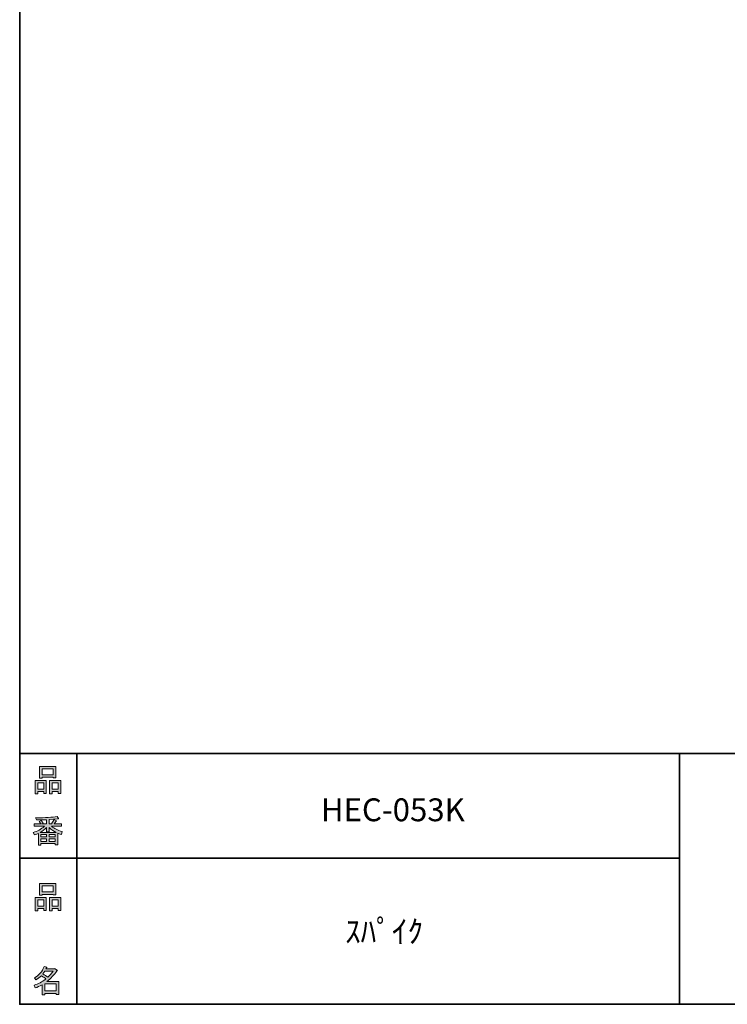
# Model space of a CAD drawing. Units: inches. Extents: x 53 to 243, y -34 to 243.
# Drawn here: x 53 to 124, y -34 to 64 of the extents above; entities that cross this region are included whole.
import ezdxf

# ---------------------------------------------------------------- set-up
doc = ezdxf.new("R2010")
doc.units = ezdxf.units.IN
doc.header["$MEASUREMENT"] = 0
doc.layers.add('_U+30D5_U+30A9_U+30FC_U+30DE_U+30C3_U+30C8', color=7, linetype='Continuous')
doc.layers.add('_U+30EC_U+30A4_U+30E4_U+30FC 1', color=7, linetype='Continuous')

# ---------------------------------------------------------------- blocks, each defined once
blk = doc.blocks.new('block 6')
at = {"layer": '_U+30D5_U+30A9_U+30FC_U+30DE_U+30C3_U+30C8'}
h = blk.add_hatch(color=29, dxfattribs=at)
h.dxf.hatch_style = 2
h.paths.add_polyline_path([(55.792, -24.076), (55.189, -24.076), (55.189, -24.303), (54.937, -24.303), (54.937, -22.971), (56.043, -22.971), (56.043, -24.265), (55.792, -24.265)])
h.paths.add_polyline_path([(55.189, -23.209), (55.189, -23.838), (55.792, -23.838), (55.792, -23.209)])
h.paths.add_polyline_path([(56.735, -22.656), (55.629, -22.656), (55.629, -22.744), (55.377, -22.744), (55.377, -21.576), (56.986, -21.576), (56.986, -22.719), (56.735, -22.719)])
h.paths.add_polyline_path([(55.629, -22.418), (56.735, -22.418), (56.735, -21.814), (55.629, -21.814)])
h.paths.add_polyline_path([(57.225, -24.076), (56.622, -24.076), (56.622, -24.303), (56.37, -24.303), (56.37, -22.971), (57.476, -22.971), (57.476, -24.265), (57.225, -24.265)])
h.paths.add_polyline_path([(56.622, -23.209), (56.622, -23.838), (57.225, -23.838), (57.225, -23.209)])
at = {"layer": '_U+30D5_U+30A9_U+30FC_U+30DE_U+30C3_U+30C8', "lineweight": 0}
for points in [[(56.735, -22.656), (55.629, -22.656), (55.629, -22.744), (55.377, -22.744), (55.377, -21.576), (56.986, -21.576), (56.986, -22.719), (56.735, -22.719), (56.735, -22.656)], [(55.629, -22.418), (56.735, -22.418), (56.735, -21.814), (55.629, -21.814), (55.629, -22.418)], [(55.792, -24.076), (55.189, -24.076), (55.189, -24.303), (54.937, -24.303), (54.937, -22.971), (56.043, -22.971), (56.043, -24.265), (55.792, -24.265), (55.792, -24.076)], [(55.189, -23.209), (55.189, -23.838), (55.792, -23.838), (55.792, -23.209), (55.189, -23.209)], [(57.225, -24.076), (56.622, -24.076), (56.622, -24.303), (56.37, -24.303), (56.37, -22.971), (57.476, -22.971), (57.476, -24.265), (57.225, -24.265), (57.225, -24.076)], [(56.622, -23.209), (56.622, -23.838), (57.225, -23.838), (57.225, -23.209), (56.622, -23.209)]]:
    blk.add_lwpolyline(points, dxfattribs=at)
blk = doc.blocks.new('block 5')
at = {"layer": '_U+30D5_U+30A9_U+30FC_U+30DE_U+30C3_U+30C8'}
blk.add_blockref('block 6', (0, 0), dxfattribs=at)
blk = doc.blocks.new('block 4')
at = {"layer": '_U+30D5_U+30A9_U+30FC_U+30DE_U+30C3_U+30C8'}
blk.add_blockref('block 5', (0, 0), dxfattribs=at)
blk = doc.blocks.new('block 3')
at = {"layer": '_U+30D5_U+30A9_U+30FC_U+30DE_U+30C3_U+30C8'}
blk.add_blockref('block 4', (0, 0), dxfattribs=at)
blk = doc.blocks.new('block 10')
at = {"layer": '_U+30D5_U+30A9_U+30FC_U+30DE_U+30C3_U+30C8'}
h = blk.add_hatch(color=29, dxfattribs=at)
h.dxf.hatch_style = 2
edge = h.paths.add_edge_path()
edge.add_spline(control_points=[(57.101, -30.284), (56.816, -30.695), (56.485, -31.043), (56.108, -31.327), (56.108, -31.327), (57.277, -31.327), (57.277, -31.327), (57.277, -31.327), (57.277, -32.634), (57.277, -32.634), (57.277, -32.634), (57.025, -32.634), (57.025, -32.634), (57.025, -32.634), (57.025, -32.521), (57.025, -32.521), (57.025, -32.521), (55.882, -32.521), (55.882, -32.521), (55.882, -32.521), (55.882, -32.672), (55.882, -32.672), (55.882, -32.672), (55.63, -32.672), (55.63, -32.672), (55.63, -32.672), (55.63, -31.654), (55.63, -31.654), (55.379, -31.797), (55.148, -31.905), (54.939, -31.981), (54.939, -31.981), (54.839, -31.692), (54.839, -31.692), (55.232, -31.583), (55.613, -31.382), (55.982, -31.089), (55.907, -31.005), (55.769, -30.896), (55.567, -30.762), (55.4, -30.921), (55.216, -31.055), (55.014, -31.164), (55.014, -31.164), (54.851, -30.963), (54.851, -30.963), (55.312, -30.728), (55.634, -30.355), (55.819, -29.844), (55.819, -29.844), (56.095, -29.907), (56.095, -29.907), (56.129, -29.941), (56.116, -29.962), (56.058, -29.97), (56.058, -29.97), (56.007, -30.083), (56.007, -30.083), (56.007, -30.083), (56.849, -30.083), (56.849, -30.083), (56.849, -30.083), (56.875, -30.033), (56.875, -30.033), (56.875, -30.033), (57.138, -30.221), (57.138, -30.221), (57.172, -30.255), (57.159, -30.276), (57.101, -30.284), (57.101, -30.284), (57.101, -30.284), (57.101, -30.284)], knot_values=[0, 0, 0, 0, 1, 1, 1, 2, 2, 2, 3, 3, 3, 4, 4, 4, 5, 5, 5, 6, 6, 6, 7, 7, 7, 8, 8, 8, 9, 9, 9, 10, 10, 10, 11, 11, 11, 12, 12, 12, 13, 13, 13, 14, 14, 14, 15, 15, 15, 16, 16, 16, 17, 17, 17, 18, 18, 18, 19, 19, 19, 20, 20, 20, 21, 21, 21, 22, 22, 22, 23, 23, 23, 24, 24, 24, 24], degree=3, periodic=1)
edge = h.paths.add_edge_path()
edge.add_spline(control_points=[(56.196, -30.913), (56.38, -30.737), (56.556, -30.54), (56.724, -30.322), (56.724, -30.322), (55.894, -30.322), (55.894, -30.322), (55.894, -30.322), (55.706, -30.586), (55.706, -30.586), (55.89, -30.686), (56.053, -30.795), (56.196, -30.913), (56.196, -30.913), (56.196, -30.913), (56.196, -30.913)], knot_values=[0, 0, 0, 0, 1, 1, 1, 2, 2, 2, 3, 3, 3, 4, 4, 4, 5, 5, 5, 5], degree=3, periodic=1)
h.paths.add_polyline_path([(57.025, -31.566), (55.882, -31.566), (55.882, -32.282), (57.025, -32.282)])
at = {"layer": '_U+30D5_U+30A9_U+30FC_U+30DE_U+30C3_U+30C8', "lineweight": 0}
blk.add_lwpolyline([(57.025, -31.566), (55.882, -31.566), (55.882, -32.282), (57.025, -32.282), (57.025, -31.566)], dxfattribs=at)
for points, knots in [([(57.101, -30.284), (56.816, -30.695), (56.485, -31.043), (56.108, -31.327), (56.108, -31.327), (57.277, -31.327), (57.277, -31.327), (57.277, -31.327), (57.277, -32.634), (57.277, -32.634), (57.277, -32.634), (57.025, -32.634), (57.025, -32.634), (57.025, -32.634), (57.025, -32.521), (57.025, -32.521), (57.025, -32.521), (55.882, -32.521), (55.882, -32.521), (55.882, -32.521), (55.882, -32.672), (55.882, -32.672), (55.882, -32.672), (55.63, -32.672), (55.63, -32.672), (55.63, -32.672), (55.63, -31.654), (55.63, -31.654), (55.379, -31.797), (55.148, -31.905), (54.939, -31.981), (54.939, -31.981), (54.839, -31.692), (54.839, -31.692), (55.232, -31.583), (55.613, -31.382), (55.982, -31.089), (55.907, -31.005), (55.769, -30.896), (55.567, -30.762), (55.4, -30.921), (55.216, -31.055), (55.014, -31.164), (55.014, -31.164), (54.851, -30.963), (54.851, -30.963), (55.312, -30.728), (55.634, -30.355), (55.819, -29.844), (55.819, -29.844), (56.095, -29.907), (56.095, -29.907), (56.129, -29.941), (56.116, -29.962), (56.058, -29.97), (56.058, -29.97), (56.007, -30.083), (56.007, -30.083), (56.007, -30.083), (56.849, -30.083), (56.849, -30.083), (56.849, -30.083), (56.875, -30.033), (56.875, -30.033), (56.875, -30.033), (57.138, -30.221), (57.138, -30.221), (57.172, -30.255), (57.159, -30.276), (57.101, -30.284), (57.101, -30.284), (57.101, -30.284), (57.101, -30.284)], [0, 0, 0, 0, 1, 1, 1, 2, 2, 2, 3, 3, 3, 4, 4, 4, 5, 5, 5, 6, 6, 6, 7, 7, 7, 8, 8, 8, 9, 9, 9, 10, 10, 10, 11, 11, 11, 12, 12, 12, 13, 13, 13, 14, 14, 14, 15, 15, 15, 16, 16, 16, 17, 17, 17, 18, 18, 18, 19, 19, 19, 20, 20, 20, 21, 21, 21, 22, 22, 22, 23, 23, 23, 24, 24, 24, 24]), ([(56.196, -30.913), (56.38, -30.737), (56.556, -30.54), (56.724, -30.322), (56.724, -30.322), (55.894, -30.322), (55.894, -30.322), (55.894, -30.322), (55.706, -30.586), (55.706, -30.586), (55.89, -30.686), (56.053, -30.795), (56.196, -30.913), (56.196, -30.913), (56.196, -30.913), (56.196, -30.913)], [0, 0, 0, 0, 1, 1, 1, 2, 2, 2, 3, 3, 3, 4, 4, 4, 5, 5, 5, 5])]:
    blk.add_open_spline(points, degree=3, knots=knots, dxfattribs=at)
blk = doc.blocks.new('block 9')
at = {"layer": '_U+30D5_U+30A9_U+30FC_U+30DE_U+30C3_U+30C8'}
blk.add_blockref('block 10', (0, 0), dxfattribs=at)
blk = doc.blocks.new('block 8')
at = {"layer": '_U+30D5_U+30A9_U+30FC_U+30DE_U+30C3_U+30C8'}
blk.add_blockref('block 9', (0, 0), dxfattribs=at)
blk = doc.blocks.new('block 7')
at = {"layer": '_U+30D5_U+30A9_U+30FC_U+30DE_U+30C3_U+30C8'}
blk.add_blockref('block 8', (0, 0), dxfattribs=at)
blk = doc.blocks.new('block 14')
at = {"layer": '_U+30D5_U+30A9_U+30FC_U+30DE_U+30C3_U+30C8'}
h = blk.add_hatch(color=29, dxfattribs=at)
h.dxf.hatch_style = 2
h.paths.add_polyline_path([(55.794, -12.414), (55.19, -12.414), (55.19, -12.64), (54.939, -12.64), (54.939, -11.308), (56.045, -11.308), (56.045, -12.603), (55.794, -12.603)])
h.paths.add_polyline_path([(55.19, -11.547), (55.19, -12.175), (55.794, -12.175), (55.794, -11.547)])
h.paths.add_polyline_path([(56.736, -10.994), (55.63, -10.994), (55.63, -11.082), (55.379, -11.082), (55.379, -9.913), (56.988, -9.913), (56.988, -11.057), (56.736, -11.057)])
h.paths.add_polyline_path([(55.63, -10.755), (56.736, -10.755), (56.736, -10.152), (55.63, -10.152)])
h.paths.add_polyline_path([(57.226, -12.414), (56.623, -12.414), (56.623, -12.64), (56.372, -12.64), (56.372, -11.308), (57.478, -11.308), (57.478, -12.603), (57.226, -12.603)])
h.paths.add_polyline_path([(56.623, -11.547), (56.623, -12.175), (57.226, -12.175), (57.226, -11.547)])
at = {"layer": '_U+30D5_U+30A9_U+30FC_U+30DE_U+30C3_U+30C8', "lineweight": 0}
for points in [[(56.736, -10.994), (55.63, -10.994), (55.63, -11.082), (55.379, -11.082), (55.379, -9.913), (56.988, -9.913), (56.988, -11.057), (56.736, -11.057), (56.736, -10.994)], [(55.63, -10.755), (56.736, -10.755), (56.736, -10.152), (55.63, -10.152), (55.63, -10.755)], [(55.794, -12.414), (55.19, -12.414), (55.19, -12.64), (54.939, -12.64), (54.939, -11.308), (56.045, -11.308), (56.045, -12.603), (55.794, -12.603), (55.794, -12.414)], [(55.19, -11.547), (55.19, -12.175), (55.794, -12.175), (55.794, -11.547), (55.19, -11.547)], [(57.226, -12.414), (56.623, -12.414), (56.623, -12.64), (56.372, -12.64), (56.372, -11.308), (57.478, -11.308), (57.478, -12.603), (57.226, -12.603), (57.226, -12.414)], [(56.623, -11.547), (56.623, -12.175), (57.226, -12.175), (57.226, -11.547), (56.623, -11.547)]]:
    blk.add_lwpolyline(points, dxfattribs=at)
blk = doc.blocks.new('block 13')
at = {"layer": '_U+30D5_U+30A9_U+30FC_U+30DE_U+30C3_U+30C8'}
blk.add_blockref('block 14', (0, 0), dxfattribs=at)
blk = doc.blocks.new('block 12')
at = {"layer": '_U+30D5_U+30A9_U+30FC_U+30DE_U+30C3_U+30C8'}
blk.add_blockref('block 13', (0, 0), dxfattribs=at)
blk = doc.blocks.new('block 11')
at = {"layer": '_U+30D5_U+30A9_U+30FC_U+30DE_U+30C3_U+30C8'}
blk.add_blockref('block 12', (0, 0), dxfattribs=at)
blk = doc.blocks.new('block 18')
at = {"layer": '_U+30D5_U+30A9_U+30FC_U+30DE_U+30C3_U+30C8'}
h = blk.add_hatch(color=29, dxfattribs=at)
h.dxf.hatch_style = 2
edge = h.paths.add_edge_path()
edge.add_spline(control_points=[(56.573, -15.881), (56.824, -16.099), (57.176, -16.275), (57.629, -16.409), (57.629, -16.409), (57.541, -16.698), (57.541, -16.698), (57.373, -16.647), (57.256, -16.597), (57.189, -16.547), (57.189, -16.547), (57.189, -17.716), (57.189, -17.716), (57.189, -17.716), (56.938, -17.716), (56.938, -17.716), (56.938, -17.716), (56.938, -17.59), (56.938, -17.59), (56.938, -17.59), (55.505, -17.59), (55.505, -17.59), (55.505, -17.59), (55.505, -17.753), (55.505, -17.753), (55.505, -17.753), (55.253, -17.753), (55.253, -17.753), (55.253, -17.753), (55.253, -16.585), (55.253, -16.585), (55.17, -16.635), (55.044, -16.685), (54.876, -16.735), (54.876, -16.735), (54.738, -16.497), (54.738, -16.497), (55.165, -16.371), (55.538, -16.166), (55.857, -15.881), (55.857, -15.881), (54.826, -15.881), (54.826, -15.881), (54.826, -15.881), (54.826, -15.642), (54.826, -15.642), (54.826, -15.642), (55.505, -15.642), (55.505, -15.642), (55.429, -15.533), (55.367, -15.449), (55.316, -15.391), (55.316, -15.391), (55.53, -15.303), (55.53, -15.303), (55.605, -15.37), (55.676, -15.458), (55.744, -15.567), (55.744, -15.567), (55.568, -15.642), (55.568, -15.642), (55.568, -15.642), (56.07, -15.642), (56.07, -15.642), (56.07, -15.642), (56.07, -15.227), (56.07, -15.227), (56.07, -15.227), (55.052, -15.252), (55.052, -15.252), (55.052, -15.252), (54.977, -15.051), (54.977, -15.051), (55.932, -15.035), (56.648, -14.984), (57.126, -14.901), (57.126, -14.901), (57.252, -15.114), (57.252, -15.114), (57.268, -15.156), (57.239, -15.164), (57.164, -15.139), (57.164, -15.139), (56.322, -15.202), (56.322, -15.202), (56.322, -15.202), (56.322, -15.642), (56.322, -15.642), (56.322, -15.642), (56.561, -15.642), (56.561, -15.642), (56.561, -15.642), (56.824, -15.202), (56.824, -15.202), (56.824, -15.202), (57.051, -15.328), (57.051, -15.328), (57.092, -15.37), (57.08, -15.387), (57.013, -15.378), (57.013, -15.378), (56.812, -15.642), (56.812, -15.642), (56.812, -15.642), (57.566, -15.642), (57.566, -15.642), (57.566, -15.642), (57.566, -15.881), (57.566, -15.881), (57.566, -15.881), (56.573, -15.881), (56.573, -15.881), (56.573, -15.881), (56.573, -15.881), (56.573, -15.881)], knot_values=[0, 0, 0, 0, 1, 1, 1, 2, 2, 2, 3, 3, 3, 4, 4, 4, 5, 5, 5, 6, 6, 6, 7, 7, 7, 8, 8, 8, 9, 9, 9, 10, 10, 10, 11, 11, 11, 12, 12, 12, 13, 13, 13, 14, 14, 14, 15, 15, 15, 16, 16, 16, 17, 17, 17, 18, 18, 18, 19, 19, 19, 20, 20, 20, 21, 21, 21, 22, 22, 22, 23, 23, 23, 24, 24, 24, 25, 25, 25, 26, 26, 26, 27, 27, 27, 28, 28, 28, 29, 29, 29, 30, 30, 30, 31, 31, 31, 32, 32, 32, 33, 33, 33, 34, 34, 34, 35, 35, 35, 36, 36, 36, 37, 37, 37, 38, 38, 38, 38], degree=3, periodic=1)
edge = h.paths.add_edge_path()
edge.add_spline(control_points=[(57.038, -16.484), (56.812, -16.392), (56.573, -16.229), (56.322, -15.994), (56.322, -15.994), (56.322, -16.421), (56.322, -16.421), (56.322, -16.421), (56.07, -16.421), (56.07, -16.421), (56.07, -16.421), (56.07, -15.994), (56.07, -15.994), (55.869, -16.212), (55.651, -16.375), (55.417, -16.484), (55.417, -16.484), (57.038, -16.484), (57.038, -16.484)], knot_values=[0, 0, 0, 0, 1, 1, 1, 2, 2, 2, 3, 3, 3, 4, 4, 4, 5, 5, 5, 6, 6, 6, 6], degree=3, periodic=1)
h.paths.add_polyline_path([(56.07, -16.937), (56.07, -16.685), (55.505, -16.685), (55.505, -16.937)])
h.paths.add_polyline_path([(56.07, -17.138), (55.505, -17.138), (55.505, -17.389), (56.07, -17.389)])
h.paths.add_polyline_path([(56.938, -16.937), (56.938, -16.685), (56.322, -16.685), (56.322, -16.937)])
h.paths.add_polyline_path([(56.938, -17.389), (56.938, -17.138), (56.322, -17.138), (56.322, -17.389)])
at = {"layer": '_U+30D5_U+30A9_U+30FC_U+30DE_U+30C3_U+30C8', "lineweight": 0}
for points in [[(56.07, -16.937), (56.07, -16.685), (55.505, -16.685), (55.505, -16.937), (56.07, -16.937)], [(56.07, -17.138), (55.505, -17.138), (55.505, -17.389), (56.07, -17.389), (56.07, -17.138)], [(56.938, -16.937), (56.938, -16.685), (56.322, -16.685), (56.322, -16.937), (56.938, -16.937)], [(56.938, -17.389), (56.938, -17.138), (56.322, -17.138), (56.322, -17.389), (56.938, -17.389)]]:
    blk.add_lwpolyline(points, dxfattribs=at)
for points, knots in [([(56.573, -15.881), (56.824, -16.099), (57.176, -16.275), (57.629, -16.409), (57.629, -16.409), (57.541, -16.698), (57.541, -16.698), (57.373, -16.647), (57.256, -16.597), (57.189, -16.547), (57.189, -16.547), (57.189, -17.716), (57.189, -17.716), (57.189, -17.716), (56.938, -17.716), (56.938, -17.716), (56.938, -17.716), (56.938, -17.59), (56.938, -17.59), (56.938, -17.59), (55.505, -17.59), (55.505, -17.59), (55.505, -17.59), (55.505, -17.753), (55.505, -17.753), (55.505, -17.753), (55.253, -17.753), (55.253, -17.753), (55.253, -17.753), (55.253, -16.585), (55.253, -16.585), (55.17, -16.635), (55.044, -16.685), (54.876, -16.735), (54.876, -16.735), (54.738, -16.497), (54.738, -16.497), (55.165, -16.371), (55.538, -16.166), (55.857, -15.881), (55.857, -15.881), (54.826, -15.881), (54.826, -15.881), (54.826, -15.881), (54.826, -15.642), (54.826, -15.642), (54.826, -15.642), (55.505, -15.642), (55.505, -15.642), (55.429, -15.533), (55.367, -15.449), (55.316, -15.391), (55.316, -15.391), (55.53, -15.303), (55.53, -15.303), (55.605, -15.37), (55.676, -15.458), (55.744, -15.567), (55.744, -15.567), (55.568, -15.642), (55.568, -15.642), (55.568, -15.642), (56.07, -15.642), (56.07, -15.642), (56.07, -15.642), (56.07, -15.227), (56.07, -15.227), (56.07, -15.227), (55.052, -15.252), (55.052, -15.252), (55.052, -15.252), (54.977, -15.051), (54.977, -15.051), (55.932, -15.035), (56.648, -14.984), (57.126, -14.901), (57.126, -14.901), (57.252, -15.114), (57.252, -15.114), (57.268, -15.156), (57.239, -15.164), (57.164, -15.139), (57.164, -15.139), (56.322, -15.202), (56.322, -15.202), (56.322, -15.202), (56.322, -15.642), (56.322, -15.642), (56.322, -15.642), (56.561, -15.642), (56.561, -15.642), (56.561, -15.642), (56.824, -15.202), (56.824, -15.202), (56.824, -15.202), (57.051, -15.328), (57.051, -15.328), (57.092, -15.37), (57.08, -15.387), (57.013, -15.378), (57.013, -15.378), (56.812, -15.642), (56.812, -15.642), (56.812, -15.642), (57.566, -15.642), (57.566, -15.642), (57.566, -15.642), (57.566, -15.881), (57.566, -15.881), (57.566, -15.881), (56.573, -15.881), (56.573, -15.881), (56.573, -15.881), (56.573, -15.881), (56.573, -15.881)], [0, 0, 0, 0, 1, 1, 1, 2, 2, 2, 3, 3, 3, 4, 4, 4, 5, 5, 5, 6, 6, 6, 7, 7, 7, 8, 8, 8, 9, 9, 9, 10, 10, 10, 11, 11, 11, 12, 12, 12, 13, 13, 13, 14, 14, 14, 15, 15, 15, 16, 16, 16, 17, 17, 17, 18, 18, 18, 19, 19, 19, 20, 20, 20, 21, 21, 21, 22, 22, 22, 23, 23, 23, 24, 24, 24, 25, 25, 25, 26, 26, 26, 27, 27, 27, 28, 28, 28, 29, 29, 29, 30, 30, 30, 31, 31, 31, 32, 32, 32, 33, 33, 33, 34, 34, 34, 35, 35, 35, 36, 36, 36, 37, 37, 37, 38, 38, 38, 38]), ([(57.038, -16.484), (56.812, -16.392), (56.573, -16.229), (56.322, -15.994), (56.322, -15.994), (56.322, -16.421), (56.322, -16.421), (56.322, -16.421), (56.07, -16.421), (56.07, -16.421), (56.07, -16.421), (56.07, -15.994), (56.07, -15.994), (55.869, -16.212), (55.651, -16.375), (55.417, -16.484), (55.417, -16.484), (57.038, -16.484), (57.038, -16.484)], [0, 0, 0, 0, 1, 1, 1, 2, 2, 2, 3, 3, 3, 4, 4, 4, 5, 5, 5, 6, 6, 6, 6])]:
    blk.add_open_spline(points, degree=3, knots=knots, dxfattribs=at)
blk = doc.blocks.new('block 17')
at = {"layer": '_U+30D5_U+30A9_U+30FC_U+30DE_U+30C3_U+30C8'}
blk.add_blockref('block 18', (0, 0), dxfattribs=at)
blk = doc.blocks.new('block 16')
at = {"layer": '_U+30D5_U+30A9_U+30FC_U+30DE_U+30C3_U+30C8'}
blk.add_blockref('block 17', (0, 0), dxfattribs=at)
blk = doc.blocks.new('block 15')
at = {"layer": '_U+30D5_U+30A9_U+30FC_U+30DE_U+30C3_U+30C8'}
blk.add_blockref('block 16', (0, 0), dxfattribs=at)
blk = doc.blocks.new('block 2')
at = {"layer": '_U+30D5_U+30A9_U+30FC_U+30DE_U+30C3_U+30C8', "color": 29, "lineweight": 35}
for points in [[(243.392, -33.608), (53.392, -33.608), (53.392, 243.392), (243.392, 243.392), (243.392, -33.608)], [(53.392, -33.608), (53.392, -8.632), (243.308, -8.632)], [(59.088, -8.632), (59.088, -33.608)], [(59.088, -8.632), (59.088, -33.608)], [(119.116, -8.632), (119.116, -33.608)], [(53.392, -19.041), (119.116, -19.041)], [(243.392, -33.608), (54.092, -33.608)]]:
    blk.add_lwpolyline(points, dxfattribs=at)
at = {"layer": '_U+30D5_U+30A9_U+30FC_U+30DE_U+30C3_U+30C8'}
for name in ['block 11', 'block 15', 'block 3', 'block 7']:
    blk.add_blockref(name, (0, 0), dxfattribs=at)

msp = doc.modelspace()

# ---------------------------------------------------------------- block references
at = {"layer": '_U+30D5_U+30A9_U+30FC_U+30DE_U+30C3_U+30C8'}
msp.add_blockref('block 2', (0, 0), dxfattribs=at)

# ---------------------------------------------------------------- texts
at = {"layer": '_U+30EC_U+30A4_U+30E4_U+30FC 1', "color": 29, "char_height": 2.27787, "attachment_point": 7}
for s, insert in [('\\fMS Gothic|b0|i0|c0|p34;\\W1;HEC-053K', (83.396, -15.376)), ('\\fMS Gothic|b0|i0|c0|p34;\\W1;ｽﾊﾟｲｸ', (85.809, -27.485))]:
    msp.add_mtext(s, dxfattribs=dict(at, insert=insert))

doc.saveas('drawing.dxf')
